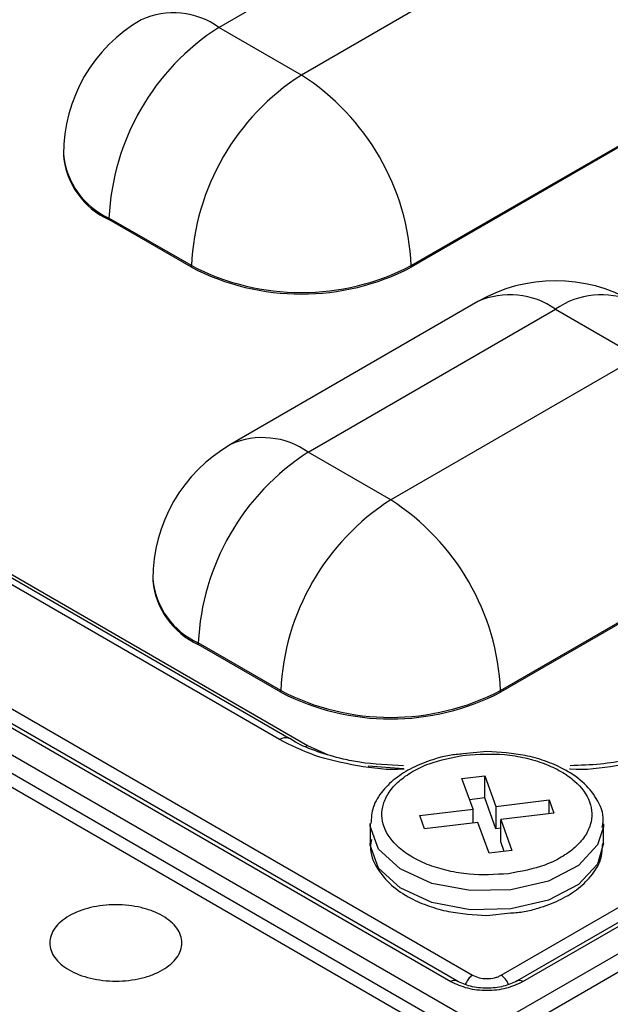
# Model space of a CAD drawing. Units: millimetres. Extents: x -688 to 10907, y -1008 to 674.
# Drawn here: x 1516 to 1527, y 320 to 338 of the extents above; entities that cross this region are included whole.
import ezdxf

# ---------------------------------------------------------------- set-up
doc = ezdxf.new("R2010")
doc.units = ezdxf.units.MM
doc.header["$LTSCALE"] = 2.5

msp = doc.modelspace()

# ---------------------------------------------------------------- linework, layer by layer
at = {"color": 7, "linetype": 'Continuous', "lineweight": 25}
for p, q in [((1588.8645, 356.4036), (1525.0439, 319.5607)), ((1524.9541, 320.3629), (1587.1694, 356.279)), ((1587.5699, 356.2346), (1525.2472, 320.2565)), ((1525.3552, 320.2458), (1587.6778, 356.2239)), ((1525.196, 319.3119), (1589.0167, 356.1548)), ((1519.7249, 337.9017), (1524.307, 340.5468)), ((1525.8343, 339.6651), (1521.2523, 337.0199)), ((1627.5938, 259.3503), (1489.6686, 338.9728)), ((1524.3338, 319.5607), (1492.5875, 337.8875)), ((1521.2523, 337.0199), (1519.7249, 337.9017)), ((1492.4353, 337.6386), (1524.1816, 319.3119)), ((1493.7742, 337.7077), (1524.0225, 320.2458)), ((1524.1305, 320.2565), (1493.8822, 337.7184)), ((1494.2826, 337.7629), (1524.4235, 320.3629)), ((1523.2888, 333.4927), (1527.8708, 336.1378)), ((1527.8708, 336.1084), (1523.2888, 333.4633)), ((1516.8449, 335.55), (1516.8449, 335.5206)), ((1519.2158, 333.4927), (1517.6885, 334.3744)), ((1517.6885, 334.345), (1517.6885, 334.3744)), ((1519.2158, 333.4633), (1517.6885, 334.345)), ((1519.2158, 333.4633), (1519.2158, 333.4927)), ((1523.2888, 333.4633), (1523.2888, 333.4927)), ((1524.5217, 332.8274), (1519.9397, 330.1822)), ((1521.3796, 330.0397), (1525.9616, 332.6848)), ((1525.9616, 332.6848), (1527.489, 331.8031)), ((1527.489, 331.8031), (1522.9069, 329.1579)), ((1522.9069, 329.1579), (1521.3796, 330.0397)), ((1524.9434, 325.6307), (1529.5254, 328.2758)), ((1529.5254, 328.2464), (1524.9434, 325.6013)), ((1520.8462, 324.7237), (1515.0735, 328.0562)), ((1521.0262, 324.7415), (1515.2535, 328.074)), ((1515.5952, 327.9458), (1521.3679, 324.6133)), ((1518.4996, 327.688), (1518.4996, 327.6586)), ((1520.8705, 325.6307), (1519.3431, 326.5124)), ((1519.3431, 326.483), (1519.3431, 326.5124)), ((1520.8705, 325.6013), (1519.3431, 326.483)), ((1520.8705, 325.6013), (1520.8705, 325.6307)), ((1524.9434, 325.6013), (1524.9434, 325.6307)), ((1524.6888, 324.5002), (1524.2511, 324.4567)), ((1524.2262, 324.0043), (1524.649, 324.0555)), ((1524.4331, 323.4348), (1524.2262, 324.0043)), ((1524.649, 324.0555), (1524.8559, 323.486)), ((1524.649, 323.644), (1524.649, 324.0555)), ((1524.649, 323.644), (1524.3694, 323.6101)), ((1524.8559, 323.0745), (1524.649, 323.644)), ((1524.8559, 323.486), (1525.8425, 323.6054)), ((1525.8425, 323.6054), (1525.9311, 323.3613)), ((1525.8425, 323.3506), (1525.8425, 323.6054)), ((1523.4466, 323.3154), (1524.4331, 323.4348)), ((1524.4331, 323.18), (1524.4331, 323.4348)), ((1524.8559, 323.486), (1524.8559, 323.0745)), ((1523.5352, 323.0713), (1523.4466, 323.3154)), ((1525.9311, 323.3613), (1524.9446, 323.2419)), ((1524.9446, 323.2419), (1525.1514, 322.6724)), ((1524.9446, 322.8304), (1524.9446, 323.2419)), ((1522.5288, 323.162), (1522.5288, 322.8093)), ((1524.5217, 323.1907), (1523.5352, 323.0713)), ((1524.7286, 322.6212), (1524.5217, 323.1907)), ((1524.9446, 323.0852), (1524.8559, 323.0745)), ((1526.8488, 323.162), (1526.8467, 323.1071)), ((1526.8488, 322.8093), (1526.8488, 323.162)), ((1525.1514, 322.6724), (1524.7286, 322.6212)), ((1525.0082, 322.6551), (1524.9446, 322.8304)), ((1524.6888, 321.471), (1525.1265, 321.5145))]:
    msp.add_line(p, q, dxfattribs=at)
at = {"color": 8, "linetype": 'Continuous', "lineweight": 25}
for p, q in [((1521.3679, 324.6133), (1521.3249, 324.592)), ((1521.3679, 324.6133), (1521.7481, 324.4438)), ((1522.4872, 324.2387), (1523.1449, 324.1878))]:
    msp.add_line(p, q, dxfattribs=at)
at = {"color": 8, "linetype": 'Continuous', "lineweight": 25, "flags": 128}
for points in [[(1526.8467, 323.1071), (1526.7413, 322.7734), (1526.3873, 322.3916), (1525.8284, 322.1027), (1525.1321, 321.9416), (1524.3823, 321.9277), (1523.6695, 322.0626), (1523.0797, 322.3302), (1522.6839, 322.6981), (1522.5299, 323.1219), (1522.5289, 323.1695)], [(1526.8488, 322.8093), (1526.7413, 322.4207), (1526.3873, 322.0389), (1525.8284, 321.75), (1525.1321, 321.5889)]]:
    msp.add_lwpolyline(points, dxfattribs=at)
at = {"color": 7, "linetype": 'Continuous', "lineweight": 25, "flags": 128}
msp.add_lwpolyline([(1525.1321, 321.5889), (1524.3823, 321.5749), (1523.6695, 321.7099), (1523.0797, 321.9774), (1522.6839, 322.3453), (1522.5299, 322.7692), (1522.5288, 322.8093)], dxfattribs=at)
at = {"color": 7, "linetype": 'Continuous', "lineweight": 25}
for centre, radius, start, end in [((1523.4494, 335.9366), 4.426, 2.60548, 57.39458), ((1519.7249, 335.55), 2.88, 119.99731, 180), ((1522.1099, 334.1732), 4.426, 122.60547, 177.39453), ((1523.6372, 333.2915), 4.426, 122.60547, 177.39453), ((1518.8673, 333.2915), 4.426, 2.60548, 57.39458), ((1518.2862, 335.6644), 1.4485, 185.6945, 245.62544), ((1521.2523, 337.4231), 4.4266, 242.60964, 297.3903), ((1521.2523, 337.3937), 4.4266, 242.60964, 297.3903), ((1525.9616, 330.3332), 2.88, 60.00269, 119.99731), ((1521.3796, 327.688), 2.88, 119.99731, 180), ((1523.7645, 326.3112), 4.426, 122.6055, 177.39444), ((1525.2919, 325.4295), 4.426, 122.6055, 177.39444), ((1520.5219, 325.4295), 4.426, 2.60564, 57.39442), ((1519.9409, 327.8024), 1.4485, 185.69566, 245.62428), ((1522.9069, 329.5611), 4.4267, 242.6099, 297.3901), ((1522.9069, 329.5317), 4.4267, 242.6099, 297.3901)]:
    msp.add_arc(centre, radius, start, end, dxfattribs=at)
at = {"color": 8, "linetype": 'Continuous', "lineweight": 25}
for centre, radius, start, end in [((1518.8813, 336.7241), 1.4486, 54.38287, 114.30641), ((1518.2862, 335.6937), 1.4485, 185.6945, 245.62544), ((1525.118, 331.5072), 1.4486, 54.38266, 114.3072), ((1526.8052, 331.5073), 1.4486, 65.69256, 125.61787), ((1520.536, 328.8621), 1.4486, 54.38266, 114.3072), ((1519.9409, 327.8318), 1.4485, 185.69566, 245.62428), ((1520.9513, 324.5799), 0.178, 65.12968, 126.18195), ((1524.7746, 320.083), 0.3324, 19.52527, 57.32924), ((1524.0855, 320.1588), 0.1074, 64.68122, 125.91836), ((1525.2924, 320.1619), 0.1048, 53.20335, 116.1451)]:
    msp.add_arc(centre, radius, start, end, dxfattribs=at)
at = {"color": 7, "linetype": 'Continuous', "lineweight": 25}
for points, knots in [([(1825.2513, 326.6685), (1825.2259, 326.6883), (1824.1691, 327.5132), (1822.2331, 328.9878), (1819.633, 330.9573), (1817.5658, 332.5022), (1816.0431, 333.6312), (1814.9099, 334.4663), (1813.9421, 335.1764), (1812.914, 335.9274), (1811.3918, 337.0337), (1809.2773, 338.558), (1806.4675, 340.5599), (1803.3053, 342.783), (1799.4426, 345.4591), (1795.0154, 348.4719), (1790.0866, 351.7573), (1785.1595, 354.9756), (1780.2754, 358.1027), (1776.0221, 360.7734), (1772.5427, 362.9244), (1769.9331, 364.5197), (1767.7252, 365.8564), (1765.717, 367.0626), (1763.577, 368.3381), (1760.9695, 369.8778), (1755.7437, 372.9277), (1747.9071, 377.3815), (1739.8115, 381.7925), (1733.9626, 384.8849), (1730.7125, 386.578), (1727.9106, 388.0187), (1725.7794, 389.1023), (1724.1874, 389.9055), (1722.8569, 390.5732), (1721.282, 391.3587), (1719.3024, 392.3383), (1716.3976, 393.7618), (1712.5893, 395.5999), (1708.0422, 397.7497), (1703.4448, 399.8767), (1698.9413, 401.9157), (1694.5332, 403.8691), (1688.6724, 406.4111), (1681.4633, 409.4359), (1673.0203, 412.8201), (1665.019, 415.8854), (1657.4202, 418.676), (1650.193, 421.2303), (1643.3679, 423.5607), (1636.9726, 425.6733), (1631.0944, 427.5552), (1625.5698, 429.2734), (1620.2192, 430.8868), (1614.8441, 432.4567), (1609.5526, 433.9506), (1604.3484, 435.3681), (1599.2359, 436.7093), (1594.0008, 438.0271), (1588.3956, 439.3733), (1582.1783, 440.7862), (1575.2419, 442.2574), (1567.5775, 443.7491), (1559.1997, 445.2104), (1550.2079, 446.5617), (1541.5323, 447.619), (1533.4729, 448.374), (1526.1153, 448.8686), (1518.8529, 449.1471), (1511.5446, 449.1977), (1504.3842, 448.9935), (1497.5124, 448.5251), (1491.2738, 447.8426), (1486.0409, 447.05), (1481.4185, 446.1795), (1477.0619, 445.2048), (1472.3164, 443.9379), (1467.2592, 442.3067), (1461.9684, 440.2467), (1458.6675, 438.4661), (1456.9577, 437.5438)], [0, 0, 0, 0, 0.0002768, 0.0115126, 0.0207854, 0.0280986, 0.0334549, 0.036869, 0.0400128, 0.043593, 0.0476091, 0.055864, 0.0655049, 0.0765284, 0.0881684, 0.1046397, 0.1209252, 0.1370235, 0.1529338, 0.1682835, 0.1778365, 0.1860785, 0.1930133, 0.1986686, 0.2049576, 0.21308, 0.2230303, 0.2535417, 0.2850679, 0.2960193, 0.3056181, 0.3138496, 0.320719, 0.3243416, 0.3278081, 0.3323828, 0.3381655, 0.3451541, 0.3577684, 0.3712748, 0.3844353, 0.3972535, 0.4097325, 0.4218758, 0.4467804, 0.4701843, 0.4921228, 0.512619, 0.5316697, 0.5498287, 0.5664391, 0.5814996, 0.5951189, 0.6084974, 0.6219652, 0.635521, 0.6480241, 0.6606009, 0.6732501, 0.6864153, 0.7014699, 0.7185174, 0.7366561, 0.7566206, 0.778309, 0.8002307, 0.8172773, 0.8341681, 0.8509021, 0.8670588, 0.8841572, 0.8999118, 0.9143219, 0.9274416, 0.9367347, 0.9471767, 0.9587525, 0.9714422, 0.9852072, 1, 1, 1, 1]), ([(1493.4022, 335.2853), (1493.7345, 334.9632), (1494.3995, 334.3189), (1495.4056, 333.3548), (1496.4184, 332.3919), (1497.4386, 331.4303), (1499.3006, 329.6901), (1502.0038, 327.2115), (1505.6245, 323.9954), (1509.3112, 320.8274), (1513.0791, 317.695), (1516.9062, 314.6178), (1522.0387, 310.6254), (1528.63, 305.7351), (1539.6258, 298.0506), (1554.3017, 288.6543), (1569.8836, 279.7235), (1582.8655, 272.8396), (1592.7859, 267.8344), (1603.0378, 262.909), (1611.1679, 259.1864), (1617.008, 256.5939), (1620.4415, 255.0923), (1623.9083, 253.5983), (1627.4085, 252.112), (1630.942, 250.6334), (1634.5088, 249.1624), (1638.109, 247.6992), (1641.7425, 246.2437), (1645.4093, 244.7958), (1649.1098, 243.3558), (1652.8424, 241.9225), (1655.3502, 240.9768), (1656.6069, 240.5029)], [0, 0, 0, 0, 0.0083382, 0.0166839, 0.0250371, 0.0333981, 0.0417668, 0.0705383, 0.0985487, 0.1270878, 0.1554323, 0.1833772, 0.2113532, 0.2660226, 0.3211893, 0.4330479, 0.5472988, 0.6030151, 0.659395, 0.7164723, 0.7742794, 0.7926389, 0.8110773, 0.8295955, 0.8481944, 0.866875, 0.8856382, 0.9044848, 0.9234157, 0.9424319, 0.9615341, 0.9807232, 1, 1, 1, 1]), ([(1520.2102, 272.2708), (1514.3725, 276.4375), (1502.3624, 285.4086), (1485.1557, 299.6768), (1468.8424, 315.0283), (1459.1419, 325.6547), (1454.6719, 331.0474)], [0.51265242, 0.51265242, 0.51265242, 0.51265242, 0.625, 0.75, 0.875, 0.99902102, 0.99902102, 0.99902102, 0.99902102]), ([(1456.2296, 330.6766), (1459.4864, 327.3912), (1462.8248, 324.1314), (1469.6569, 317.6701), (1473.15, 314.4692), (1483.8603, 304.9556), (1491.3081, 298.7318), (1501.0032, 291.1007), (1502.9612, 289.5822), (1506.9132, 286.5621), (1508.9076, 285.0601), (1512.9329, 282.0727), (1514.9639, 280.5871), (1519.0626, 277.6324), (1521.1304, 276.1631), (1531.5547, 268.8622), (1540.1709, 263.1638), (1553.5097, 254.8292), (1558.0252, 252.0864), (1567.1943, 246.6725), (1571.8437, 244.0038), (1578.9149, 240.0582), (1581.2881, 238.7525), (1586.0671, 236.1603), (1588.4725, 234.874), (1595.7326, 231.0461), (1600.6328, 228.5348), (1610.553, 223.5938), (1615.573, 221.1639), (1623.193, 217.5802), (1625.7481, 216.3958), (1630.8881, 214.0474), (1633.4735, 212.8832), (1641.2719, 209.4226), (1646.5259, 207.1586), (1657.1439, 202.7166), (1662.5094, 200.5381), (1667.9233, 198.4054)], [0.28955392, 0.28955392, 0.28955392, 0.28955392, 0.31687867, 0.31687867, 0.34420342, 0.34420342, 0.39885292, 0.39885292, 0.4125153, 0.4125153, 0.42617768, 0.42617768, 0.43984005, 0.43984005, 0.45350243, 0.45350243, 0.50815193, 0.50815193, 0.53547668, 0.53547668, 0.56280143, 0.56280143, 0.57646381, 0.57646381, 0.59012618, 0.59012618, 0.61745093, 0.61745093, 0.64477568, 0.64477568, 0.65843806, 0.65843806, 0.67210043, 0.67210043, 0.69942519, 0.69942519, 0.72674991, 0.72674991, 0.72674991, 0.72674991]), ([(1456.23, 330.6801), (1456.4209, 330.5322), (1458.9958, 328.5383), (1464.0501, 324.5892), (1471.5742, 318.6924), (1480.6331, 311.6501), (1491.3852, 303.4598), (1504.0041, 294.1154), (1517.1299, 284.7306), (1531.5761, 274.8077), (1547.4594, 264.4769), (1564.8834, 253.8274), (1582.9609, 243.4326), (1601.6709, 233.338), (1620.9273, 223.5423), (1634.2437, 217.3137), (1640.8976, 214.2015)], [0, 0, 0, 0, 0.0040547, 0.0546691, 0.1052962, 0.1559161, 0.2319542, 0.3080353, 0.3841224, 0.4601687, 0.5500418, 0.6400328, 0.7300835, 0.8201345, 0.9101263, 1, 1, 1, 1]), ([(1523.1471, 324.2395), (1522.8728, 324.2513), (1522.4889, 324.2679), (1521.96, 324.3727), (1521.5527, 324.4928), (1521.2165, 324.6277), (1521.0678, 324.7234), (1521.031, 324.7472)], [0, 0, 0, 0, 0.3440408, 0.4814019, 0.7040515, 0.9266657, 1, 1, 1, 1]), ([(1528.3047, 324.7302), (1528.2482, 324.6944), (1528.0716, 324.5827), (1527.711, 324.4549), (1527.261, 324.3359), (1526.7752, 324.2564), (1526.4194, 324.2454), (1526.2305, 324.2395)], [0, 0, 0, 0, 0.1134277, 0.3543245, 0.5429276, 0.7573778, 1, 1, 1, 1]), ([(1526.8277, 323.0973), (1526.836, 323.1409), (1526.8707, 323.3227), (1526.743, 323.6276), (1526.4789, 323.947), (1526.1376, 324.1764), (1525.7701, 324.3331), (1525.3032, 324.4655), (1524.9296, 324.4866), (1524.6888, 324.5002)], [0, 0, 0, 0, 0.0565678, 0.2357989, 0.395045, 0.5502182, 0.67235, 0.7888595, 1, 1, 1, 1]), ([(1524.2511, 324.4567), (1524.1649, 324.4509), (1523.986, 324.4387), (1523.6836, 324.3547), (1523.3465, 324.2301), (1523.0122, 324.0315), (1522.7458, 323.7804), (1522.5611, 323.4873), (1522.5481, 323.2717), (1522.542, 323.1705)], [0, 0, 0, 0, 0.0907051, 0.1883925, 0.3465627, 0.5046592, 0.6712267, 0.8457641, 1, 1, 1, 1]), ([(1525.0878, 322.24), (1524.8432, 322.2258), (1524.4654, 322.2039), (1523.9722, 322.287), (1523.6183, 322.3923), (1523.3074, 322.5371), (1522.9851, 322.7653), (1522.74, 323.1025), (1522.7299, 323.4681), (1522.8663, 323.7519), (1523.0503, 323.9566), (1523.301, 324.1351), (1523.6949, 324.3255), (1524.056, 324.393), (1524.2899, 324.4367)], [0, 0, 0, 0, 0.1197214, 0.1848917, 0.2500006, 0.3151692, 0.3802769, 0.5000006, 0.6197208, 0.6848926, 0.7499994, 0.8151697, 0.8802772, 1, 1, 1, 1]), ([(1524.2899, 324.4367), (1524.5345, 324.4509), (1524.9122, 324.4729), (1525.4054, 324.3898), (1525.7594, 324.2844), (1526.0702, 324.1396), (1526.3925, 323.9114), (1526.6376, 323.5743), (1526.6478, 323.2086), (1526.5114, 322.9249), (1526.3274, 322.7201), (1526.0766, 322.5416), (1525.6827, 322.3512), (1525.3217, 322.2837), (1525.0878, 322.24)], [0, 0, 0, 0, 0.119722, 0.1848925, 0.2500013, 0.3151702, 0.3802781, 0.4999985, 0.6197205, 0.684891, 0.7500008, 0.8151715, 0.8802796, 1, 1, 1, 1]), ([(1522.5499, 322.874), (1522.5416, 322.8304), (1522.5069, 322.6486), (1522.6346, 322.3437), (1522.8988, 322.0242), (1523.24, 321.7948), (1523.6075, 321.6381), (1524.0744, 321.5057), (1524.4481, 321.4846), (1524.6888, 321.471)], [0, 0, 0, 0, 0.05657017, 0.23580109, 0.39504002, 0.55021946, 0.67235112, 0.7888546, 1, 1, 1, 1]), ([(1525.1265, 321.5145), (1525.2127, 321.5204), (1525.3917, 321.5326), (1525.694, 321.6166), (1526.0312, 321.7411), (1526.3655, 321.9398), (1526.6319, 322.1909), (1526.8166, 322.484), (1526.8296, 322.6996), (1526.8357, 322.8007)], [0, 0, 0, 0, 0.0907122, 0.1883957, 0.3465689, 0.5046648, 0.6712316, 0.8457647, 1, 1, 1, 1]), ([(1518.6812, 320.4607), (1518.6241, 320.4277), (1518.5622, 320.3985), (1518.4296, 320.3473), (1518.358, 320.3252), (1518.2098, 320.2898), (1518.1335, 320.2764), (1517.9766, 320.2584), (1517.8955, 320.2538), (1517.6559, 320.2538), (1517.4949, 320.2723), (1517.2003, 320.3427), (1517.0637, 320.3953), (1516.8942, 320.493), (1516.8425, 320.5294), (1516.7536, 320.6062), (1516.716, 320.6468), (1516.6545, 320.7323), (1516.6309, 320.7772), (1516.5998, 320.8675), (1516.5918, 320.9134), (1516.5917, 321.0066), (1516.5996, 321.0526), (1516.6306, 321.1429), (1516.6541, 321.1878), (1516.7155, 321.2734), (1516.7531, 321.314), (1516.8418, 321.3908), (1516.8935, 321.4272), (1517.0629, 321.5251), (1517.1994, 321.5777), (1517.4939, 321.6483), (1517.655, 321.6669), (1517.8944, 321.667), (1517.9754, 321.6624), (1518.1325, 321.6445), (1518.2088, 321.6311), (1518.3569, 321.5958), (1518.4287, 321.5737), (1518.5614, 321.5226), (1518.6232, 321.4934), (1518.7946, 321.3947), (1518.8846, 321.3169), (1518.977, 321.1884), (1519.0002, 321.1444), (1519.0316, 321.0539), (1519.0397, 321.0071), (1519.0399, 320.8687), (1519.0079, 320.7757), (1518.8862, 320.6056), (1518.7956, 320.5267), (1518.6812, 320.4607)], [0, 0, 0, 0, 0.03125, 0.03125, 0.0625, 0.0625, 0.09375, 0.09375, 0.125, 0.125, 0.1875, 0.1875, 0.25, 0.25, 0.28125, 0.28125, 0.3125, 0.3125, 0.34375, 0.34375, 0.375, 0.375, 0.40625, 0.40625, 0.4375, 0.4375, 0.46875, 0.46875, 0.5, 0.5, 0.5625, 0.5625, 0.625, 0.625, 0.65625, 0.65625, 0.6875, 0.6875, 0.71875, 0.71875, 0.75, 0.75, 0.8125, 0.8125, 0.84375, 0.84375, 0.875, 0.875, 0.9375, 0.9375, 1, 1, 1, 1]), ([(1524.4235, 320.3629), (1524.4625, 320.3452), (1524.54, 320.3098), (1524.6896, 320.2935), (1524.8107, 320.3083), (1524.8988, 320.3341), (1524.9354, 320.3532), (1524.9541, 320.3629)], [0, 0, 0, 0, 0.250764, 0.4996962, 0.7483447, 0.871953, 1, 1, 1, 1]), ([(1524.0225, 320.2458), (1524.1199, 320.2007), (1524.3144, 320.1109), (1524.6893, 320.0716), (1525.0638, 320.1111), (1525.258, 320.2008), (1525.3552, 320.2458)], [0, 0, 0, 0, 0.2506553, 0.5003227, 0.7500068, 1, 1, 1, 1]), ([(1525.2471, 320.2564), (1525.1666, 320.219), (1525.046, 320.1629), (1524.8451, 320.1289), (1524.6894, 320.1195), (1524.5336, 320.1289), (1524.3322, 320.1626), (1524.2113, 320.2189), (1524.1306, 320.2564)], [0, 0, 0, 0, 0.24950961, 0.37422976, 0.49967987, 0.62478461, 0.74982864, 1, 1, 1, 1])]:
    msp.add_open_spline(points, degree=3, knots=knots, dxfattribs=at)
at = {"color": 8, "linetype": 'Continuous', "lineweight": 25}
for points, knots in [([(1663.8412, 197.6884), (1662.4652, 198.2134), (1658.3371, 199.7882), (1648.807, 203.5516), (1638.1058, 208.0106), (1624.9783, 213.7751), (1614.6713, 218.5323), (1602.0353, 224.6506), (1592.1237, 229.6792), (1579.9847, 236.1235), (1570.4747, 241.4039), (1558.8473, 248.1551), (1549.7552, 253.6754), (1538.6627, 260.7203), (1530.0103, 266.4716), (1519.4883, 273.803), (1511.3109, 279.7822), (1501.4094, 287.3971), (1493.7525, 293.6029), (1484.5422, 301.5031), (1477.4744, 307.9393), (1470.738, 314.4914), (1464.2364, 321.1233), (1458.0953, 327.8733), (1452.4091, 334.7517), (1449.3849, 338.5711), (1447.8667, 340.6898), (1447.6102, 341.0478)], [0, 0, 0, 0, 0.0148348, 0.0445044, 0.1038468, 0.1335131, 0.1928495, 0.2225142, 0.281847, 0.3115104, 0.3708416, 0.4005049, 0.4598362, 0.4894996, 0.5488328, 0.5784975, 0.6378344, 0.6675011, 0.726844, 0.7565141, 0.8158663, 0.8455411, 0.875218, 0.9345908, 0.964276, 0.993965, 1, 1, 1, 1]), ([(1523.1587, 324.1745), (1523.1539, 324.1742), (1522.8653, 324.1526), (1522.2843, 324.2286), (1521.4855, 324.4036), (1521.0569, 324.6182), (1520.8462, 324.7237)], [0, 0, 0, 0, 0.0056968, 0.3408861, 0.6760816, 1, 1, 1, 1]), ([(1528.5314, 324.7237), (1528.3208, 324.6182), (1527.8922, 324.4035), (1527.0933, 324.2286), (1526.5123, 324.1525), (1526.2238, 324.1742), (1526.2189, 324.1745)], [0, 0, 0, 0, 0.323921, 0.6591128, 0.9942999, 1, 1, 1, 1]), ([(1463.9101, 323.2224), (1464.7695, 322.261), (1467.1399, 319.6095), (1471.3691, 315.376), (1478.0726, 308.8261), (1485.1407, 302.4017), (1494.3372, 294.5111), (1501.9853, 288.3131), (1511.8748, 280.7072), (1520.0428, 274.7349), (1530.553, 267.4118), (1539.1959, 261.6668), (1550.2764, 254.6295), (1559.3586, 249.1151), (1570.9736, 242.3712), (1580.4734, 237.0965), (1592.5992, 230.6591), (1602.4999, 225.6361), (1615.1218, 219.5246), (1625.417, 214.7729), (1638.529, 209.0153), (1649.2171, 204.5617), (1658.7352, 200.8031), (1662.858, 199.2302), (1664.2323, 198.706)], [0, 0, 0, 0, 0.01891443, 0.05217026, 0.08542596, 0.15194567, 0.18520105, 0.25171869, 0.28497387, 0.35149032, 0.38474537, 0.45126114, 0.4845161, 0.55103156, 0.58428657, 0.65080205, 0.68405697, 0.75057289, 0.78382783, 0.85034439, 0.88359957, 0.95011739, 0.98337282, 1, 1, 1, 1]), ([(1524.4235, 320.3629), (1524.4136, 320.3565), (1524.3931, 320.3433), (1524.3626, 320.3145), (1524.3337, 320.2789), (1524.3081, 320.2381), (1524.296, 320.2091), (1524.29, 320.1947)], [0, 0, 0, 0, 0.1829632, 0.3787007, 0.5839849, 0.7944419, 1, 1, 1, 1])]:
    msp.add_open_spline(points, degree=3, knots=knots, dxfattribs=at)

doc.saveas('drawing.dxf')
